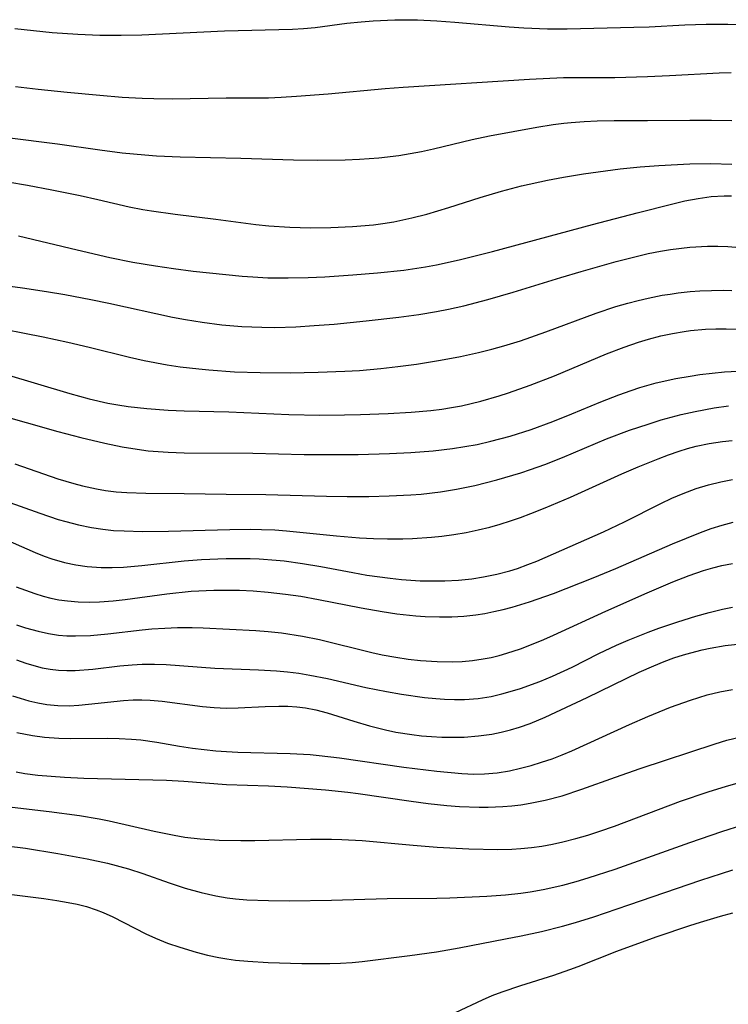
# Model space of a CAD drawing. Units: inches. Extents: x 2085284 to 2090753, y 254646 to 260075.
# Drawn here: x 2087110 to 2087160, y 256931 to 257001 of the extents above; entities that cross this region are included whole.
import ezdxf

# ---------------------------------------------------------------- set-up
doc = ezdxf.new("R2010")
doc.units = ezdxf.units.IN
doc.header["$MEASUREMENT"] = 0
doc.layers.add('c_14_T12S_R19E', color=144, linetype='Continuous')

msp = doc.modelspace()

# ---------------------------------------------------------------- linework, layer by layer
at = {"layer": 'c_14_T12S_R19E'}
for points in [[(2087109.351, 257000.071, 844), (2087112.012, 256999.802, 844), (2087113.843, 256999.669, 844), (2087115.414, 256999.604, 844), (2087116.939, 256999.592, 844), (2087118.409, 256999.622, 844), (2087124.28, 256999.907, 844), (2087129.125, 257000.021, 844), (2087129.904, 257000.066, 844), (2087130.74, 257000.144, 844), (2087132.991, 257000.446, 844), (2087134.027, 257000.56, 844), (2087134.876, 257000.631, 844), (2087136.42, 257000.7, 844), (2087137.163, 257000.704, 844), (2087138.025, 257000.686, 844), (2087139.409, 257000.622, 844), (2087140.684, 257000.534, 844), (2087144.556, 257000.193, 844), (2087145.59, 257000.122, 844), (2087147.283, 257000.055, 844), (2087148.674, 257000.048, 844), (2087153.422, 257000.168, 844), (2087154.535, 257000.205, 844), (2087157.062, 257000.343, 844), (2087158.578, 257000.384, 844), (2087160.125, 257000.385, 844), (2087161.52, 257000.365, 844)], [(2087109.414, 256995.941, 846), (2087111.009, 256995.755, 846), (2087113.082, 256995.538, 846), (2087115.406, 256995.322, 846), (2087117.002, 256995.192, 846), (2087118.418, 256995.109, 846), (2087119.246, 256995.083, 846), (2087120.57, 256995.07, 846), (2087124.406, 256995.129, 846), (2087126.506, 256995.132, 846), (2087127.411, 256995.146, 846), (2087128.321, 256995.181, 846), (2087129.405, 256995.244, 846), (2087131.662, 256995.423, 846), (2087135.732, 256995.804, 846), (2087136.997, 256995.906, 846), (2087146.004, 256996.475, 846), (2087148.417, 256996.574, 846), (2087152.084, 256996.596, 846), (2087154.41, 256996.648, 846), (2087155.981, 256996.72, 846), (2087159.497, 256996.923, 846), (2087160.353, 256996.953, 846)], [(2087108.819, 256992.313, 848), (2087112.393, 256991.859, 848), (2087115.422, 256991.427, 848), (2087117.01, 256991.229, 848), (2087118.623, 256991.071, 848), (2087119.455, 256991.011, 848), (2087121.121, 256990.927, 848), (2087125.452, 256990.828, 848), (2087129.204, 256990.711, 848), (2087130.91, 256990.685, 848), (2087132.878, 256990.71, 848), (2087133.889, 256990.755, 848), (2087135.281, 256990.86, 848), (2087136.696, 256991.03, 848), (2087137.511, 256991.161, 848), (2087138.322, 256991.313, 848), (2087139.173, 256991.494, 848), (2087141.931, 256992.157, 848), (2087143.153, 256992.418, 848), (2087146.529, 256993.044, 848), (2087147.692, 256993.233, 848), (2087148.45, 256993.332, 848), (2087148.966, 256993.385, 848), (2087149.891, 256993.451, 848), (2087150.819, 256993.489, 848), (2087152.042, 256993.51, 848), (2087154.416, 256993.511, 848), (2087157.42, 256993.554, 848), (2087158.95, 256993.555, 848), (2087160.413, 256993.518, 848)], [(2087108.851, 256989.155, 850), (2087110.265, 256988.915, 850), (2087111.984, 256988.585, 850), (2087114.011, 256988.174, 850), (2087115.258, 256987.901, 850), (2087117.508, 256987.379, 850), (2087118.466, 256987.185, 850), (2087119.099, 256987.075, 850), (2087120.772, 256986.838, 850), (2087123.662, 256986.488, 850), (2087126.521, 256986.116, 850), (2087127.44, 256986.015, 850), (2087128.947, 256985.91, 850), (2087130.418, 256985.872, 850), (2087131.869, 256985.892, 850), (2087133.401, 256985.968, 850), (2087134.897, 256986.098, 850), (2087135.565, 256986.18, 850), (2087136.353, 256986.305, 850), (2087137.62, 256986.575, 850), (2087138.689, 256986.854, 850), (2087140.264, 256987.33, 850), (2087142.486, 256988.045, 850), (2087144.016, 256988.494, 850), (2087145.443, 256988.863, 850), (2087147.282, 256989.265, 850), (2087148.425, 256989.482, 850), (2087149.858, 256989.719, 850), (2087151.414, 256989.94, 850), (2087152.468, 256990.068, 850), (2087153.88, 256990.21, 850), (2087155.209, 256990.321, 850), (2087157.416, 256990.436, 850), (2087158.926, 256990.462, 850), (2087160.407, 256990.417, 850)], [(2087109.616, 256985.295, 852), (2087113.791, 256984.3, 852), (2087116.121, 256983.77, 852), (2087117.754, 256983.436, 852), (2087119.378, 256983.156, 852), (2087120.654, 256982.969, 852), (2087122.05, 256982.794, 852), (2087125.55, 256982.435, 852), (2087126.299, 256982.375, 852), (2087127.367, 256982.315, 852), (2087128.818, 256982.299, 852), (2087130.233, 256982.335, 852), (2087131.421, 256982.391, 852), (2087133.414, 256982.519, 852), (2087135.181, 256982.663, 852), (2087137.059, 256982.868, 852), (2087138.601, 256983.096, 852), (2087139.377, 256983.238, 852), (2087141.006, 256983.598, 852), (2087143.368, 256984.195, 852), (2087150.482, 256986.122, 852), (2087153.667, 256986.952, 852), (2087156.199, 256987.59, 852), (2087157.061, 256987.787, 852), (2087158.013, 256987.973, 852), (2087158.943, 256988.102, 852), (2087159.872, 256988.155, 852), (2087160.389, 256988.143, 852)], [(2087109.017, 256981.721, 854), (2087109.897, 256981.605, 854), (2087111.615, 256981.348, 854), (2087112.927, 256981.127, 854), (2087114.782, 256980.775, 854), (2087116.042, 256980.514, 854), (2087120.575, 256979.519, 854), (2087121.519, 256979.337, 854), (2087122.701, 256979.14, 854), (2087124.092, 256978.959, 854), (2087125.522, 256978.84, 854), (2087126.936, 256978.785, 854), (2087127.873, 256978.783, 854), (2087129.365, 256978.829, 854), (2087130.674, 256978.906, 854), (2087132.088, 256979.02, 854), (2087134.385, 256979.238, 854), (2087136.705, 256979.499, 854), (2087138.113, 256979.7, 854), (2087139.388, 256979.917, 854), (2087140.246, 256980.087, 854), (2087141.327, 256980.327, 854), (2087143.041, 256980.763, 854), (2087144.844, 256981.282, 854), (2087148.235, 256982.339, 854), (2087149.68, 256982.773, 854), (2087152.173, 256983.477, 854), (2087153.694, 256983.866, 854), (2087154.461, 256984.037, 854), (2087155.325, 256984.203, 854), (2087156.033, 256984.318, 854), (2087157.427, 256984.486, 854), (2087158.683, 256984.567, 854), (2087159.405, 256984.577, 854), (2087160.125, 256984.553, 854), (2087160.702, 256984.506, 854)], [(2087107.255, 256978.923, 856), (2087111.374, 256978.099, 856), (2087113.127, 256977.723, 856), (2087114.655, 256977.369, 856), (2087117.515, 256976.666, 856), (2087118.579, 256976.428, 856), (2087120.213, 256976.119, 856), (2087121.124, 256975.979, 856), (2087122.469, 256975.815, 856), (2087123.174, 256975.747, 856), (2087124.996, 256975.621, 856), (2087126.829, 256975.559, 856), (2087128.954, 256975.547, 856), (2087130.947, 256975.58, 856), (2087132.859, 256975.649, 856), (2087133.911, 256975.714, 856), (2087135.413, 256975.846, 856), (2087136.618, 256975.981, 856), (2087137.957, 256976.162, 856), (2087139.677, 256976.436, 856), (2087141.098, 256976.701, 856), (2087142.379, 256976.981, 856), (2087143.321, 256977.219, 856), (2087144.187, 256977.461, 856), (2087145.365, 256977.825, 856), (2087147.175, 256978.459, 856), (2087150.741, 256979.796, 856), (2087152.154, 256980.263, 856), (2087153.015, 256980.514, 856), (2087153.736, 256980.703, 856), (2087154.462, 256980.873, 856), (2087155.445, 256981.065, 856), (2087156.015, 256981.158, 856), (2087156.588, 256981.237, 856), (2087157.439, 256981.329, 856), (2087158.138, 256981.382, 856), (2087158.969, 256981.417, 856), (2087159.801, 256981.422, 856), (2087160.409, 256981.404, 856)], [(2087108.666, 256975.436, 858), (2087113.267, 256974.071, 858), (2087114.641, 256973.696, 858), (2087115.981, 256973.391, 858), (2087116.703, 256973.259, 858), (2087117.429, 256973.147, 858), (2087118.758, 256972.992, 858), (2087120.287, 256972.886, 858), (2087121.407, 256972.842, 858), (2087124.597, 256972.767, 858), (2087128.863, 256972.577, 858), (2087131.079, 256972.529, 858), (2087132.821, 256972.541, 858), (2087133.982, 256972.566, 858), (2087135.938, 256972.639, 858), (2087137.573, 256972.734, 858), (2087138.973, 256972.86, 858), (2087139.753, 256972.958, 858), (2087140.459, 256973.068, 858), (2087141.161, 256973.198, 858), (2087141.859, 256973.348, 858), (2087142.528, 256973.513, 858), (2087143.849, 256973.894, 858), (2087144.505, 256974.106, 858), (2087146.061, 256974.651, 858), (2087147.786, 256975.323, 858), (2087151.474, 256976.893, 858), (2087152.753, 256977.38, 858), (2087153.766, 256977.722, 858), (2087154.476, 256977.935, 858), (2087155.364, 256978.167, 858), (2087156.183, 256978.348, 858), (2087157.007, 256978.495, 858), (2087157.461, 256978.558, 858), (2087158.529, 256978.654, 858), (2087159.27, 256978.683, 858), (2087160.012, 256978.687, 858), (2087160.795, 256978.662, 858)], [(2087107.899, 256972.645, 860), (2087112.423, 256971.353, 860), (2087114.057, 256970.931, 860), (2087115.762, 256970.536, 860), (2087117.008, 256970.276, 860), (2087118.077, 256970.091, 860), (2087118.849, 256969.992, 860), (2087120.275, 256969.877, 860), (2087121.414, 256969.833, 860), (2087126.304, 256969.812, 860), (2087129.971, 256969.734, 860), (2087131.597, 256969.719, 860), (2087133.799, 256969.734, 860), (2087136.04, 256969.784, 860), (2087137.566, 256969.855, 860), (2087139.134, 256969.977, 860), (2087140.52, 256970.142, 860), (2087141.41, 256970.281, 860), (2087142.27, 256970.441, 860), (2087143.251, 256970.662, 860), (2087144.635, 256971.036, 860), (2087146.115, 256971.512, 860), (2087147.659, 256972.078, 860), (2087149.006, 256972.617, 860), (2087151.083, 256973.478, 860), (2087152.375, 256973.981, 860), (2087153.232, 256974.284, 860), (2087153.858, 256974.487, 860), (2087155.025, 256974.817, 860), (2087156.432, 256975.131, 860), (2087157.436, 256975.312, 860), (2087158.142, 256975.42, 860), (2087159.014, 256975.528, 860), (2087159.886, 256975.61, 860), (2087160.829, 256975.665, 860)], [(2087109.358, 256969.068, 862), (2087112.43, 256967.997, 862), (2087113.559, 256967.649, 862), (2087114.184, 256967.481, 862), (2087115.173, 256967.264, 862), (2087115.823, 256967.159, 862), (2087116.581, 256967.07, 862), (2087117.343, 256967.01, 862), (2087118.685, 256966.958, 862), (2087121.417, 256966.945, 862), (2087124.409, 256966.894, 862), (2087127.239, 256966.867, 862), (2087131.54, 256966.763, 862), (2087133.026, 256966.741, 862), (2087134.57, 256966.741, 862), (2087136.009, 256966.771, 862), (2087137.549, 256966.847, 862), (2087138.297, 256966.905, 862), (2087139.672, 256967.062, 862), (2087140.817, 256967.252, 862), (2087142.106, 256967.519, 862), (2087143.67, 256967.91, 862), (2087145.375, 256968.416, 862), (2087146.068, 256968.646, 862), (2087147.107, 256969.018, 862), (2087148.347, 256969.504, 862), (2087151.495, 256970.842, 862), (2087153.127, 256971.454, 862), (2087154.442, 256971.893, 862), (2087155.386, 256972.181, 862), (2087156.096, 256972.379, 862), (2087156.809, 256972.563, 862), (2087157.793, 256972.791, 862), (2087159.161, 256973.051, 862), (2087160.167, 256973.183, 862)], [(2087108.66, 256966.432, 864), (2087111.134, 256965.538, 864), (2087112.452, 256965.099, 864), (2087112.99, 256964.94, 864), (2087113.902, 256964.704, 864), (2087114.821, 256964.513, 864), (2087115.614, 256964.393, 864), (2087116.377, 256964.317, 864), (2087117.143, 256964.272, 864), (2087118.454, 256964.246, 864), (2087120.301, 256964.268, 864), (2087124.665, 256964.379, 864), (2087126.168, 256964.395, 864), (2087126.919, 256964.387, 864), (2087127.866, 256964.35, 864), (2087128.704, 256964.292, 864), (2087132.265, 256963.935, 864), (2087133.91, 256963.792, 864), (2087134.899, 256963.737, 864), (2087135.888, 256963.709, 864), (2087136.995, 256963.713, 864), (2087137.672, 256963.737, 864), (2087139.023, 256963.831, 864), (2087139.75, 256963.907, 864), (2087140.619, 256964.022, 864), (2087141.483, 256964.166, 864), (2087142.341, 256964.343, 864), (2087143.172, 256964.549, 864), (2087143.915, 256964.76, 864), (2087144.653, 256964.994, 864), (2087145.37, 256965.241, 864), (2087146.089, 256965.509, 864), (2087147.117, 256965.917, 864), (2087148.92, 256966.685, 864), (2087152.576, 256968.333, 864), (2087153.729, 256968.835, 864), (2087155.16, 256969.425, 864), (2087155.903, 256969.709, 864), (2087156.651, 256969.969, 864), (2087157.255, 256970.153, 864), (2087157.879, 256970.316, 864), (2087158.807, 256970.509, 864), (2087159.743, 256970.646, 864), (2087160.438, 256970.71, 864)], [(2087107.275, 256964.272, 866), (2087110.81, 256962.734, 866), (2087111.44, 256962.487, 866), (2087111.983, 256962.295, 866), (2087112.886, 256962.031, 866), (2087113.691, 256961.86, 866), (2087114.506, 256961.744, 866), (2087115.511, 256961.673, 866), (2087116.3, 256961.671, 866), (2087117.091, 256961.705, 866), (2087118.399, 256961.814, 866), (2087121.42, 256962.144, 866), (2087122.642, 256962.241, 866), (2087124.407, 256962.316, 866), (2087125.065, 256962.322, 866), (2087126.115, 256962.304, 866), (2087126.755, 256962.278, 866), (2087127.963, 256962.192, 866), (2087128.531, 256962.135, 866), (2087129.852, 256961.965, 866), (2087131.153, 256961.747, 866), (2087133.424, 256961.305, 866), (2087134.418, 256961.131, 866), (2087136.077, 256960.899, 866), (2087136.894, 256960.816, 866), (2087138.223, 256960.732, 866), (2087138.887, 256960.713, 866), (2087139.972, 256960.721, 866), (2087140.937, 256960.772, 866), (2087141.897, 256960.868, 866), (2087142.736, 256960.994, 866), (2087143.676, 256961.187, 866), (2087144.603, 256961.434, 866), (2087145.142, 256961.604, 866), (2087145.885, 256961.875, 866), (2087146.517, 256962.13, 866), (2087151.264, 256964.21, 866), (2087152.772, 256964.933, 866), (2087155.344, 256966.226, 866), (2087156.134, 256966.6, 866), (2087156.934, 256966.945, 866), (2087157.877, 256967.296, 866), (2087158.751, 256967.563, 866), (2087159.638, 256967.782, 866), (2087160.461, 256967.936, 866)], [(2087109.466, 256960.302, 868), (2087110.127, 256960.044, 868), (2087110.794, 256959.811, 868), (2087111.376, 256959.635, 868), (2087111.932, 256959.492, 868), (2087112.492, 256959.377, 868), (2087113.099, 256959.289, 868), (2087113.879, 256959.224, 868), (2087114.664, 256959.205, 868), (2087115.394, 256959.224, 868), (2087116.353, 256959.296, 868), (2087117.217, 256959.393, 868), (2087120.188, 256959.793, 868), (2087121.919, 256959.974, 868), (2087123.532, 256960.059, 868), (2087124.407, 256960.067, 868), (2087125.355, 256960.047, 868), (2087126.327, 256959.996, 868), (2087127.397, 256959.913, 868), (2087128.631, 256959.778, 868), (2087129.734, 256959.622, 868), (2087130.986, 256959.4, 868), (2087134.01, 256958.789, 868), (2087135.514, 256958.527, 868), (2087136.566, 256958.376, 868), (2087137.904, 256958.233, 868), (2087138.577, 256958.184, 868), (2087139.606, 256958.145, 868), (2087140.467, 256958.153, 868), (2087141.326, 256958.201, 868), (2087142.179, 256958.292, 868), (2087142.814, 256958.394, 868), (2087143.469, 256958.525, 868), (2087144.122, 256958.678, 868), (2087144.772, 256958.85, 868), (2087146.008, 256959.224, 868), (2087147.721, 256959.827, 868), (2087150.54, 256960.934, 868), (2087152.144, 256961.605, 868), (2087156.189, 256963.355, 868), (2087158.19, 256964.164, 868), (2087158.949, 256964.443, 868), (2087159.713, 256964.693, 868), (2087160.5, 256964.908, 868)], [(2087109.47, 256957.596, 870), (2087110.129, 256957.376, 870), (2087111.031, 256957.123, 870), (2087111.746, 256956.967, 870), (2087112.467, 256956.859, 870), (2087113.071, 256956.811, 870), (2087113.679, 256956.796, 870), (2087114.74, 256956.83, 870), (2087115.981, 256956.94, 870), (2087118.43, 256957.228, 870), (2087119.121, 256957.291, 870), (2087120.032, 256957.355, 870), (2087120.945, 256957.392, 870), (2087121.994, 256957.393, 870), (2087122.769, 256957.371, 870), (2087126.522, 256957.188, 870), (2087127.393, 256957.12, 870), (2087128.337, 256957.017, 870), (2087129.848, 256956.784, 870), (2087131.049, 256956.532, 870), (2087134.774, 256955.615, 870), (2087135.525, 256955.455, 870), (2087136.498, 256955.275, 870), (2087137.375, 256955.146, 870), (2087138.254, 256955.048, 870), (2087139.419, 256954.969, 870), (2087140.492, 256954.955, 870), (2087141.217, 256954.982, 870), (2087141.937, 256955.043, 870), (2087142.699, 256955.152, 870), (2087143.273, 256955.266, 870), (2087143.841, 256955.403, 870), (2087144.395, 256955.559, 870), (2087145.358, 256955.877, 870), (2087145.91, 256956.083, 870), (2087147.034, 256956.544, 870), (2087147.71, 256956.843, 870), (2087151.434, 256958.566, 870), (2087154.385, 256959.867, 870), (2087156.212, 256960.653, 870), (2087157.367, 256961.105, 870), (2087158.401, 256961.449, 870), (2087159.05, 256961.635, 870), (2087159.704, 256961.802, 870), (2087160.455, 256961.966, 870)], [(2087109.486, 256955.091, 872), (2087110.141, 256954.857, 872), (2087110.719, 256954.679, 872), (2087111.301, 256954.532, 872), (2087111.878, 256954.42, 872), (2087112.457, 256954.349, 872), (2087113.054, 256954.32, 872), (2087113.654, 256954.329, 872), (2087114.917, 256954.428, 872), (2087116.839, 256954.657, 872), (2087117.725, 256954.742, 872), (2087118.422, 256954.781, 872), (2087119.299, 256954.783, 872), (2087120.144, 256954.747, 872), (2087123.599, 256954.505, 872), (2087126.706, 256954.387, 872), (2087127.983, 256954.311, 872), (2087128.781, 256954.233, 872), (2087129.576, 256954.132, 872), (2087130.358, 256954.009, 872), (2087131.622, 256953.754, 872), (2087134.347, 256953.121, 872), (2087135.819, 256952.823, 872), (2087136.887, 256952.637, 872), (2087138.518, 256952.411, 872), (2087139.333, 256952.33, 872), (2087139.946, 256952.287, 872), (2087140.66, 256952.26, 872), (2087141.371, 256952.264, 872), (2087142.355, 256952.334, 872), (2087143.281, 256952.482, 872), (2087144.045, 256952.658, 872), (2087144.803, 256952.873, 872), (2087145.367, 256953.054, 872), (2087146.729, 256953.559, 872), (2087147.637, 256953.938, 872), (2087149.035, 256954.58, 872), (2087150.943, 256955.54, 872), (2087152.186, 256956.129, 872), (2087153.017, 256956.492, 872), (2087154.448, 256957.063, 872), (2087155.205, 256957.34, 872), (2087156.558, 256957.797, 872), (2087157.856, 256958.195, 872), (2087158.799, 256958.458, 872), (2087159.747, 256958.69, 872), (2087160.454, 256958.834, 872)], [(2087109.187, 256952.537, 874), (2087109.731, 256952.35, 874), (2087110.359, 256952.167, 874), (2087110.992, 256952.019, 874), (2087111.63, 256951.909, 874), (2087112.432, 256951.832, 874), (2087113.223, 256951.824, 874), (2087113.908, 256951.859, 874), (2087114.594, 256951.923, 874), (2087117.096, 256952.199, 874), (2087117.781, 256952.242, 874), (2087118.393, 256952.252, 874), (2087119.006, 256952.229, 874), (2087119.848, 256952.153, 874), (2087122.724, 256951.771, 874), (2087123.542, 256951.696, 874), (2087124.408, 256951.657, 874), (2087125.271, 256951.665, 874), (2087127.194, 256951.769, 874), (2087128.166, 256951.798, 874), (2087128.801, 256951.789, 874), (2087129.432, 256951.749, 874), (2087130.059, 256951.674, 874), (2087130.784, 256951.534, 874), (2087131.598, 256951.314, 874), (2087133.507, 256950.715, 874), (2087134.611, 256950.393, 874), (2087135.76, 256950.098, 874), (2087136.489, 256949.944, 874), (2087137.622, 256949.764, 874), (2087138.318, 256949.686, 874), (2087139.015, 256949.629, 874), (2087139.762, 256949.59, 874), (2087140.56, 256949.575, 874), (2087141.356, 256949.592, 874), (2087142.367, 256949.666, 874), (2087143.319, 256949.803, 874), (2087143.993, 256949.938, 874), (2087144.661, 256950.105, 874), (2087145.3, 256950.297, 874), (2087146.046, 256950.561, 874), (2087147.125, 256951.009, 874), (2087150.113, 256952.414, 874), (2087153.819, 256954.205, 874), (2087154.855, 256954.667, 874), (2087155.594, 256954.971, 874), (2087156.28, 256955.225, 874), (2087156.972, 256955.452, 874), (2087157.485, 256955.601, 874), (2087158.295, 256955.803, 874), (2087158.874, 256955.923, 874), (2087159.944, 256956.101, 874), (2087161.045, 256956.224, 874)], [(2087109.507, 256949.91, 876), (2087110.611, 256949.701, 876), (2087111.476, 256949.591, 876), (2087112.496, 256949.515, 876), (2087113.338, 256949.49, 876), (2087115.928, 256949.499, 876), (2087116.797, 256949.488, 876), (2087117.662, 256949.449, 876), (2087118.324, 256949.393, 876), (2087119.478, 256949.228, 876), (2087121.072, 256948.947, 876), (2087122.017, 256948.802, 876), (2087122.842, 256948.695, 876), (2087123.672, 256948.609, 876), (2087124.433, 256948.549, 876), (2087125.248, 256948.508, 876), (2087128.958, 256948.418, 876), (2087130.397, 256948.339, 876), (2087131.036, 256948.283, 876), (2087132.479, 256948.116, 876), (2087137.046, 256947.441, 876), (2087139.394, 256947.154, 876), (2087141.18, 256946.985, 876), (2087142.032, 256946.95, 876), (2087142.802, 256946.967, 876), (2087143.695, 256947.051, 876), (2087144.584, 256947.192, 876), (2087145.368, 256947.361, 876), (2087146.116, 256947.559, 876), (2087146.869, 256947.791, 876), (2087147.606, 256948.046, 876), (2087148.337, 256948.326, 876), (2087149.016, 256948.61, 876), (2087153.116, 256950.478, 876), (2087154.429, 256951.052, 876), (2087156.045, 256951.716, 876), (2087157.46, 256952.229, 876), (2087158.653, 256952.59, 876), (2087159.546, 256952.81, 876), (2087160.461, 256952.982, 876)], [(2087109.451, 256947.1, 878), (2087110.074, 256947.003, 878), (2087111.003, 256946.885, 878), (2087111.935, 256946.795, 878), (2087112.899, 256946.728, 878), (2087114.271, 256946.667, 878), (2087120.156, 256946.52, 878), (2087121.384, 256946.454, 878), (2087124.439, 256946.21, 878), (2087127.423, 256946.114, 878), (2087128.755, 256946.041, 878), (2087131.474, 256945.819, 878), (2087133.075, 256945.655, 878), (2087133.81, 256945.561, 878), (2087137.575, 256945.01, 878), (2087138.799, 256944.856, 878), (2087140.123, 256944.717, 878), (2087141.018, 256944.646, 878), (2087142.418, 256944.59, 878), (2087143.066, 256944.593, 878), (2087144.109, 256944.639, 878), (2087144.744, 256944.693, 878), (2087145.377, 256944.768, 878), (2087146.06, 256944.874, 878), (2087147.113, 256945.088, 878), (2087148.34, 256945.412, 878), (2087149.727, 256945.866, 878), (2087152.118, 256946.73, 878), (2087153.886, 256947.346, 878), (2087159.226, 256949.109, 878), (2087160.054, 256949.356, 878), (2087161.148, 256949.624, 878)], [(2087107.93, 256944.74, 880), (2087111.8, 256944.289, 880), (2087113.961, 256943.998, 880), (2087115.368, 256943.762, 880), (2087116.064, 256943.625, 880), (2087119.276, 256942.89, 880), (2087120.699, 256942.595, 880), (2087121.472, 256942.463, 880), (2087122.545, 256942.331, 880), (2087123.9, 256942.238, 880), (2087125.457, 256942.207, 880), (2087126.444, 256942.216, 880), (2087130.405, 256942.305, 880), (2087131.901, 256942.311, 880), (2087132.648, 256942.297, 880), (2087134.095, 256942.221, 880), (2087137.715, 256941.887, 880), (2087139.424, 256941.753, 880), (2087141.676, 256941.634, 880), (2087143.752, 256941.585, 880), (2087144.748, 256941.603, 880), (2087145.39, 256941.64, 880), (2087146.137, 256941.714, 880), (2087146.88, 256941.819, 880), (2087147.637, 256941.955, 880), (2087148.368, 256942.111, 880), (2087149.308, 256942.352, 880), (2087150.168, 256942.602, 880), (2087151.022, 256942.876, 880), (2087152.067, 256943.24, 880), (2087156.758, 256945.019, 880), (2087158.715, 256945.695, 880), (2087160.041, 256946.101, 880), (2087161.288, 256946.436, 880)], [(2087108.769, 256941.836, 882), (2087110.123, 256941.665, 882), (2087112.415, 256941.299, 882), (2087114.506, 256940.917, 882), (2087115.952, 256940.596, 882), (2087117.451, 256940.191, 882), (2087118.465, 256939.868, 882), (2087120.35, 256939.193, 882), (2087121.485, 256938.823, 882), (2087122.635, 256938.506, 882), (2087123.661, 256938.274, 882), (2087124.472, 256938.136, 882), (2087125.072, 256938.063, 882), (2087125.889, 256937.995, 882), (2087127.422, 256937.936, 882), (2087128.897, 256937.927, 882), (2087131.909, 256937.972, 882), (2087135.88, 256938.078, 882), (2087139.413, 256938.106, 882), (2087140.329, 256938.132, 882), (2087142.965, 256938.258, 882), (2087144.302, 256938.349, 882), (2087145.384, 256938.46, 882), (2087146.059, 256938.557, 882), (2087146.988, 256938.724, 882), (2087148.378, 256939.04, 882), (2087149.335, 256939.3, 882), (2087150.184, 256939.554, 882), (2087152.103, 256940.183, 882), (2087157.416, 256942.087, 882), (2087159.692, 256942.868, 882), (2087161.198, 256943.331, 882)], [(2087107.613, 256938.55, 884), (2087111.414, 256938.083, 884), (2087112.352, 256937.947, 884), (2087113.149, 256937.808, 884), (2087113.807, 256937.671, 884), (2087114.454, 256937.507, 884), (2087115.159, 256937.285, 884), (2087115.654, 256937.095, 884), (2087116.332, 256936.788, 884), (2087118.687, 256935.558, 884), (2087119.379, 256935.249, 884), (2087120.239, 256934.914, 884), (2087121.117, 256934.613, 884), (2087122.264, 256934.268, 884), (2087123.072, 256934.059, 884), (2087123.89, 256933.883, 884), (2087124.457, 256933.786, 884), (2087125.082, 256933.7, 884), (2087125.94, 256933.612, 884), (2087127.407, 256933.516, 884), (2087129.787, 256933.453, 884), (2087131.799, 256933.455, 884), (2087132.55, 256933.477, 884), (2087133.378, 256933.524, 884), (2087134.081, 256933.587, 884), (2087137.476, 256934.015, 884), (2087139.378, 256934.284, 884), (2087140.989, 256934.57, 884), (2087144.299, 256935.204, 884), (2087145.402, 256935.42, 884), (2087146.865, 256935.735, 884), (2087148.359, 256936.11, 884), (2087149.267, 256936.373, 884), (2087150.581, 256936.785, 884), (2087153.085, 256937.624, 884), (2087158.201, 256939.4, 884), (2087159.673, 256939.878, 884), (2087160.48, 256940.123, 884)], [(2087140.729, 256929.965, 886), (2087142.646, 256930.871, 886), (2087143.34, 256931.163, 886), (2087144.049, 256931.433, 886), (2087145.395, 256931.893, 886), (2087147.725, 256932.623, 886), (2087148.87, 256933.016, 886), (2087149.465, 256933.239, 886), (2087152.223, 256934.339, 886), (2087153.705, 256934.887, 886), (2087155.105, 256935.383, 886), (2087157.409, 256936.16, 886), (2087158.188, 256936.405, 886), (2087159.594, 256936.82, 886), (2087160.487, 256937.058, 886)]]:
    msp.add_polyline3d(points, dxfattribs=at)

doc.saveas('drawing.dxf')
